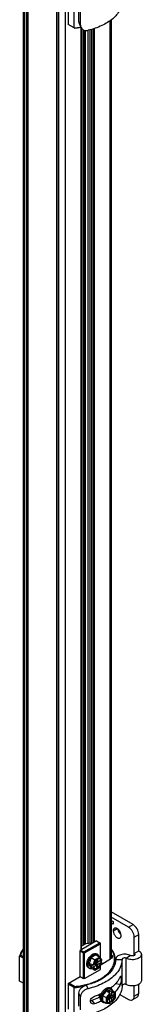
# Model space of a CAD drawing. Units: inches. Extents: x 0.5 to 33.6, y 0.5 to 21.6.
# Drawn here: x 2.6 to 2.9, y 14.1 to 16.5 of the extents above; entities that cross this region are included whole.
import ezdxf

# ---------------------------------------------------------------- set-up
doc = ezdxf.new("R2010")
doc.units = ezdxf.units.IN
doc.header["$LTSCALE"] = 1.87
doc.header["$MEASUREMENT"] = 0
doc.linetypes.add('HIDDEN', pattern=[0.2, 0.1, -0.1])
doc.layers.get('0').update_dxf_attribs({"linetype": 'CONTINUOUS'})
for name, color, linetype in [('02___PRT_ALL_AXES', 7, 'CONTINUOUS'), ('AXIS', 7, 'CONTINUOUS'), ('DEFAULT_2', 7, 'HIDDEN')]:
    doc.layers.add(name, color=color, linetype=linetype)

msp = doc.modelspace()

# ---------------------------------------------------------------- linework, layer by layer
at = {"color": 7, "linetype": 'CONTINUOUS'}
for p, q in [((2.6065, 11.6688), (2.6065, 19.117)), ((2.61, 11.664), (2.61, 19.1122)), ((2.6141, 19.0728), (2.6141, 11.7114)), ((2.6175, 19.0709), (2.6175, 11.8386)), ((2.6935, 11.6158), (2.6935, 19.064)), ((2.7102, 11.6158), (2.7102, 19.064)), ((2.6887, 11.6688), (2.6887, 19.0298)), ((2.6893, 11.668), (2.6893, 19.0294)), ((2.7164, 16.5208), (2.7164, 16.4582)), ((2.7311, 16.4497), (2.7311, 16.5108)), ((2.743, 16.4652), (2.743, 16.4974)), ((2.7468, 16.4564), (2.7468, 16.4885)), ((2.8188, 16.4669), (2.8188, 14.169)), ((2.8222, 16.4694), (2.8222, 14.1722)), ((2.7311, 16.4497), (2.7164, 16.4582)), ((2.7318, 16.4493), (2.7311, 16.4497)), ((2.7468, 16.4564), (2.743, 16.4652)), ((2.7478, 16.4513), (2.744, 16.4602)), ((2.7488, 14.1929), (2.7488, 16.4497)), ((2.7492, 14.1931), (2.7492, 16.4489)), ((2.7531, 14.2034), (2.7531, 16.4454)), ((2.7552, 14.2046), (2.7552, 16.4445)), ((2.7559, 16.4442), (2.7559, 14.205)), ((2.758, 16.4437), (2.758, 14.2062)), ((2.7653, 14.208), (2.7653, 16.4439)), ((2.7709, 14.2088), (2.7709, 16.4454)), ((2.7736, 16.4461), (2.7736, 14.2072)), ((2.774, 16.4463), (2.774, 14.2074)), ((2.778, 16.4474), (2.778, 14.2098)), ((2.7801, 16.448), (2.7801, 14.211)), ((2.8758, 14.2542), (2.8222, 14.2851)), ((2.8647, 14.2477), (2.8222, 14.2723)), ((2.8222, 14.2642), (2.8267, 14.2616)), ((2.8267, 14.2552), (2.8222, 14.2578)), ((2.8267, 14.2616), (2.8267, 14.2552)), ((2.8647, 14.2477), (2.8758, 14.2542)), ((2.8786, 14.2236), (2.8897, 14.2301)), ((2.8897, 14.1899), (2.8897, 14.2301)), ((2.786, 14.2144), (2.7457, 14.1911)), ((2.7596, 14.2072), (2.7492, 14.2012)), ((2.7554, 14.1871), (2.7944, 14.2096)), ((2.7568, 14.1847), (2.7958, 14.2072)), ((2.773, 14.2091), (2.7596, 14.2072)), ((2.7736, 14.2087), (2.773, 14.2091)), ((2.786, 14.2144), (2.7958, 14.2088)), ((2.7958, 14.1722), (2.7958, 14.2088)), ((2.8786, 14.1834), (2.8786, 14.2236)), ((2.5995, 14.179), (2.5974, 14.177)), ((2.6065, 14.1718), (2.5974, 14.177)), ((2.5974, 14.1159), (2.5974, 14.177)), ((2.6065, 14.175), (2.5995, 14.179)), ((2.7457, 14.1268), (2.7457, 14.1911)), ((2.7457, 14.1895), (2.754, 14.1847)), ((2.7471, 14.1919), (2.7554, 14.1871)), ((2.7554, 14.1855), (2.754, 14.1847)), ((2.754, 14.122), (2.754, 14.1847)), ((2.7554, 14.1871), (2.7554, 14.1855)), ((2.7554, 14.1855), (2.7568, 14.1847)), ((2.7568, 14.122), (2.7568, 14.1847)), ((2.7849, 14.18), (2.7733, 14.1733)), ((2.7849, 14.18), (2.7939, 14.1748)), ((2.7889, 14.1808), (2.7861, 14.1824)), ((2.8699, 14.1782), (2.8593, 14.1715)), ((2.8786, 14.1834), (2.8897, 14.1899)), ((2.8786, 14.1784), (2.8786, 14.1834)), ((2.8962, 14.1809), (2.8962, 14.1166)), ((2.7733, 14.1733), (2.7669, 14.1567)), ((2.7669, 14.1567), (2.7702, 14.1548)), ((2.7669, 14.1567), (2.7733, 14.1475)), ((2.7702, 14.1548), (2.7716, 14.1585)), ((2.7702, 14.1548), (2.7716, 14.1527)), ((2.7773, 14.1552), (2.7716, 14.1585)), ((2.7716, 14.1527), (2.7766, 14.1556)), ((2.7773, 14.1494), (2.7716, 14.1527)), ((2.7733, 14.1733), (2.7823, 14.168)), ((2.7756, 14.1562), (2.7756, 14.1562)), ((2.7756, 14.1562), (2.7756, 14.1562)), ((2.7823, 14.168), (2.7773, 14.1552)), ((2.778, 14.1506), (2.7842, 14.1542)), ((2.7834, 14.1671), (2.7789, 14.1553)), ((2.7794, 14.1556), (2.7789, 14.1553)), ((2.7799, 14.1575), (2.7794, 14.1556)), ((2.7799, 14.1575), (2.7842, 14.16)), ((2.7804, 14.1578), (2.7842, 14.1542)), ((2.7858, 14.1533), (2.7805, 14.1578)), ((2.7939, 14.1748), (2.7823, 14.168)), ((2.7834, 14.1671), (2.7823, 14.168)), ((2.7942, 14.1733), (2.7834, 14.1671)), ((2.7891, 14.1552), (2.7835, 14.1595)), ((2.7858, 14.1626), (2.7842, 14.16)), ((2.7842, 14.1542), (2.7858, 14.1533)), ((2.7844, 14.1601), (2.7969, 14.1673)), ((2.7854, 14.1618), (2.7844, 14.1601)), ((2.7844, 14.1601), (2.7906, 14.1579)), ((2.7891, 14.1511), (2.7844, 14.1545)), ((2.7854, 14.1618), (2.7853, 14.1619)), ((2.7854, 14.1618), (2.7892, 14.164)), ((2.7891, 14.1687), (2.7858, 14.1668)), ((2.7858, 14.1668), (2.7858, 14.1626)), ((2.7891, 14.1646), (2.7858, 14.1656)), ((2.7858, 14.1654), (2.7906, 14.1637)), ((2.7858, 14.1533), (2.7858, 14.1491)), ((2.7892, 14.164), (2.7876, 14.1648)), ((2.7891, 14.1646), (2.7891, 14.1687)), ((2.7906, 14.1637), (2.7891, 14.1646)), ((2.7891, 14.1552), (2.7906, 14.1579)), ((2.7891, 14.1511), (2.7891, 14.1552)), ((2.7892, 14.164), (2.7892, 14.1642)), ((2.7906, 14.1579), (2.7969, 14.1615)), ((2.7989, 14.1619), (2.7932, 14.1652)), ((2.7941, 14.1745), (2.7939, 14.1748)), ((2.7991, 14.1675), (2.7941, 14.1745)), ((2.7988, 14.1668), (2.7942, 14.1733)), ((2.7942, 14.1492), (2.7988, 14.161)), ((2.7943, 14.1489), (2.7991, 14.1614)), ((2.7958, 14.1637), (2.7958, 14.1666)), ((2.7958, 14.1445), (2.7958, 14.1527)), ((2.7969, 14.1673), (2.7982, 14.1665)), ((2.7969, 14.1615), (2.7982, 14.1607)), ((2.7973, 14.1566), (2.8208, 14.1702)), ((2.7988, 14.1668), (2.7982, 14.1665)), ((2.7982, 14.1607), (2.7988, 14.161)), ((2.8208, 14.1703), (2.8195, 14.1694)), ((2.8223, 14.1712), (2.8208, 14.1702)), ((2.833, 14.1689), (2.8488, 14.1689)), ((2.8488, 14.1046), (2.8488, 14.1689)), ((2.8593, 14.1072), (2.8593, 14.1715)), ((2.7568, 14.122), (2.7958, 14.1445)), ((2.7692, 14.1467), (2.7665, 14.1483)), ((2.7733, 14.1475), (2.7823, 14.1423)), ((2.7773, 14.1494), (2.7823, 14.1423)), ((2.778, 14.1506), (2.7794, 14.1498)), ((2.7789, 14.1495), (2.7794, 14.1498)), ((2.7789, 14.1495), (2.7834, 14.143)), ((2.7794, 14.1498), (2.78, 14.1483)), ((2.7829, 14.1423), (2.7823, 14.1423)), ((2.7829, 14.1424), (2.7943, 14.1489)), ((2.7834, 14.143), (2.7829, 14.1423)), ((2.7834, 14.143), (2.7942, 14.1492)), ((2.7858, 14.1491), (2.7891, 14.1511)), ((2.7942, 14.1492), (2.7943, 14.1489)), ((2.6065, 14.1107), (2.5974, 14.1159)), ((2.7164, 14.1099), (2.7457, 14.1268)), ((2.7164, 14.1099), (2.7164, 14.0472)), ((2.7311, 14.0999), (2.7164, 14.1083)), ((2.7318, 14.1027), (2.7178, 14.1107)), ((2.7457, 14.1268), (2.754, 14.122)), ((2.7568, 14.122), (2.754, 14.122)), ((2.7656, 14.0972), (2.7617, 14.1062)), ((2.8443, 14.1076), (2.8321, 14.1088)), ((2.8786, 14.079), (2.8786, 14.1042)), ((2.8897, 14.0854), (2.8897, 14.1077)), ((2.7318, 14.1027), (2.7311, 14.0999)), ((2.7311, 14.0388), (2.7311, 14.0999)), ((2.7468, 14.0776), (2.743, 14.0864)), ((2.743, 14.0543), (2.743, 14.0864)), ((2.7937, 14.0835), (2.7936, 14.0834)), ((2.8122, 14.0945), (2.8011, 14.0806)), ((2.8011, 14.0806), (2.8101, 14.0754)), ((2.8011, 14.0806), (2.8011, 14.0672)), ((2.8187, 14.0861), (2.8101, 14.0754)), ((2.8194, 14.0848), (2.8115, 14.0749)), ((2.8233, 14.0935), (2.8122, 14.0945)), ((2.8122, 14.0945), (2.8155, 14.0925)), ((2.8155, 14.0925), (2.813, 14.0894)), ((2.8187, 14.0861), (2.813, 14.0894)), ((2.8155, 14.0925), (2.818, 14.0923)), ((2.817, 14.0871), (2.817, 14.0872)), ((2.817, 14.0872), (2.817, 14.0871)), ((2.8237, 14.089), (2.818, 14.0923)), ((2.818, 14.0865), (2.818, 14.0923)), ((2.8194, 14.0842), (2.818, 14.0828)), ((2.818, 14.0828), (2.818, 14.0778)), ((2.818, 14.0822), (2.8231, 14.0807)), ((2.8246, 14.0798), (2.818, 14.0821)), ((2.822, 14.0974), (2.8193, 14.099)), ((2.8194, 14.0848), (2.8194, 14.0842)), ((2.8282, 14.078), (2.8229, 14.0804)), ((2.8231, 14.0878), (2.8244, 14.087)), ((2.8231, 14.0878), (2.8231, 14.0807)), ((2.8246, 14.0798), (2.8231, 14.0807)), ((2.8233, 14.0935), (2.8324, 14.0883)), ((2.8324, 14.0883), (2.8237, 14.089)), ((2.8324, 14.087), (2.8244, 14.0877)), ((2.8244, 14.087), (2.8244, 14.0877)), ((2.8261, 14.0873), (2.8244, 14.087)), ((2.8282, 14.0819), (2.8246, 14.0798)), ((2.8282, 14.078), (2.8282, 14.0819)), ((2.8327, 14.0877), (2.8324, 14.0883)), ((2.8324, 14.087), (2.8327, 14.0877)), ((2.8324, 14.0745), (2.8324, 14.087)), ((2.8327, 14.0746), (2.8327, 14.0877)), ((2.8434, 14.0832), (2.8647, 14.0709)), ((2.8786, 14.079), (2.8897, 14.0854)), ((2.7468, 14.0454), (2.7468, 14.0776)), ((2.7746, 14.0685), (2.7813, 14.0602)), ((2.7937, 14.0797), (2.7934, 14.0798)), ((2.7949, 14.0793), (2.7937, 14.0797)), ((2.7949, 14.0793), (2.796, 14.0783)), ((2.8024, 14.0633), (2.7996, 14.0649)), ((2.8011, 14.0672), (2.8101, 14.062)), ((2.8101, 14.0754), (2.8101, 14.062)), ((2.8115, 14.0749), (2.8101, 14.0754)), ((2.8104, 14.0619), (2.8101, 14.062)), ((2.8104, 14.0619), (2.819, 14.0611)), ((2.8115, 14.0749), (2.8115, 14.0625)), ((2.8115, 14.0625), (2.8194, 14.0618)), ((2.8165, 14.0751), (2.8129, 14.073)), ((2.8129, 14.073), (2.8129, 14.0692)), ((2.8129, 14.0692), (2.8165, 14.0713)), ((2.8165, 14.0713), (2.8139, 14.0736)), ((2.8141, 14.0737), (2.818, 14.0704)), ((2.817, 14.0714), (2.8156, 14.0725)), ((2.818, 14.0778), (2.8165, 14.0751)), ((2.8165, 14.0713), (2.818, 14.0704)), ((2.817, 14.0758), (2.8169, 14.0759)), ((2.8169, 14.0713), (2.817, 14.0714)), ((2.817, 14.0758), (2.818, 14.0775)), ((2.817, 14.0714), (2.817, 14.0758)), ((2.8246, 14.0759), (2.818, 14.0786)), ((2.818, 14.0775), (2.8231, 14.0733)), ((2.818, 14.0775), (2.818, 14.0632)), ((2.8237, 14.0641), (2.818, 14.0674)), ((2.818, 14.0632), (2.8194, 14.0624)), ((2.8194, 14.0624), (2.8194, 14.0618)), ((2.8231, 14.0733), (2.8246, 14.0759)), ((2.8231, 14.0733), (2.8231, 14.0661)), ((2.8231, 14.0661), (2.8244, 14.0653)), ((2.8243, 14.0642), (2.8326, 14.0746)), ((2.8244, 14.0647), (2.8324, 14.0745)), ((2.8244, 14.0647), (2.8244, 14.0653)), ((2.8246, 14.0759), (2.8282, 14.078)), ((2.8324, 14.0745), (2.8326, 14.0746)), ((2.8857, 14.0764), (2.8745, 14.07))]:
    msp.add_line(p, q, dxfattribs=at)
for centre, radius, start, end in [((2.7152, 16.6435), 0.1945, 274.6818, 279.5759), ((2.7153, 16.6391), 0.1905, 274.9643, 279.8332), ((2.8001, 14.1512), 0.0211, 160.8577, 162.7554), ((2.8007, 14.1517), 0.0214, 138.5183, 139.1317), ((2.7999, 14.1524), 0.0204, 134.298, 138.5496), ((2.7932, 14.1647), 0.00605, 87.7631, 92.2678), ((2.7918, 14.1666), 0.0049, 40.9118, 50.7922), ((2.7903, 14.1679), 0.0422, 343.4168, 346.3973), ((2.7723, 14.1887), 0.0827, 314.604, 314.8986), ((2.7234, 14.2579), 0.155, 287.5552, 288.4266), ((2.7281, 14.2395), 0.1692, 288.3178, 291.9427), ((2.7319, 14.2298), 0.1588, 291.9705, 292.8254), ((2.7952, 14.0833), 0.00393, 232.1171, 240.0069), ((2.733, 14.2274), 0.1562, 292.8849, 293.0062), ((2.8039, 14.0835), 0.0103, 180.1569, 181.2641), ((2.8041, 14.0835), 0.0103, 179.4307, 181.5868), ((2.8034, 14.0834), 0.00956, 181.5726, 184.9228), ((2.7341, 14.2247), 0.1533, 293.0028, 294.2142), ((2.8228, 14.0729), 0.0273, 163.4052, 168.4347), ((2.7358, 14.2209), 0.149, 294.2163, 294.9601), ((2.8336, 14.0684), 0.0211, 137.2449, 139.1436), ((2.7746, 14.1368), 0.0609, 320.2118, 324.3484), ((2.8255, 14.0713), 0.0273, 163.4093, 168.44), ((2.8325, 14.068), 0.0204, 161.4515, 165.7024), ((2.8185, 14.0677), 0.00605, 207.7333, 212.2393), ((2.8335, 14.0677), 0.0214, 160.8695, 161.4828)]:
    msp.add_arc(centre, radius, start, end, dxfattribs=at)
for centre, major_axis, ratio, start_param, end_param in [((2.7781, 14.1557), (0.00108, 0.00013), 0.565734, -2.496705, -0.925909), ((2.7981, 14.1672), (0.00108, 0.00013), 0.565734, -0.925909, 0.295034), ((2.7981, 14.1614), (0.00108, 0.00013), 0.565734, -0.925909, 0.644887), ((2.7781, 14.1499), (0.00108, 0.00013), 0.565734, -2.496705, -0.925909), ((2.8187, 14.0852), (-0.000425, 0.000999), 0.565746, -2.215667, -0.64487), ((2.8237, 14.0881), (-0.000425, 0.000999), 0.565746, -2.215667, -0.64487), ((2.8187, 14.0622), (-0.000425, 0.000999), 0.565746, -3.43664, -2.215667), ((2.8237, 14.0651), (-0.000425, 0.000999), 0.565746, 2.496722, 4.067519)]:
    msp.add_ellipse(centre, major_axis=major_axis, ratio=ratio, start_param=start_param, end_param=end_param, dxfattribs=at)
for points, knots in [([(2.8488, 16.5155), (2.8488, 16.5117), (2.8477, 16.5038), (2.8415, 16.4882), (2.8257, 16.4701), (2.7986, 16.4538), (2.7772, 16.4466), (2.7656, 16.4439)], [0, 0, 0, 0, 0.097853, 0.199777, 0.426778, 0.694682, 1, 1, 1, 1]), ([(2.7478, 16.4513), (2.7485, 16.4499), (2.7504, 16.4471), (2.7563, 16.4432), (2.7621, 16.443), (2.7656, 16.4439)], [0, 0, 0, 0, 0.233979, 0.476417, 1, 1, 1, 1]), ([(2.8897, 14.2301), (2.8897, 14.2348), (2.8865, 14.2442), (2.88, 14.2518), (2.8758, 14.2542)], [0, 0, 0, 0, 0.500001, 1, 1, 1, 1]), ([(2.8786, 14.2236), (2.8786, 14.2284), (2.8753, 14.2378), (2.8688, 14.2454), (2.8647, 14.2477)], [0, 0, 0, 0, 0.500001, 1, 1, 1, 1]), ([(2.6064, 14.1951), (2.6054, 14.1937), (2.6015, 14.1881), (2.5986, 14.1818), (2.5974, 14.177)], [0, 0, 0, 0, 0.263209, 1, 1, 1, 1]), ([(2.6062, 14.1935), (2.6055, 14.1923), (2.6026, 14.1878), (2.6005, 14.1828), (2.5995, 14.179)], [0, 0, 0, 0, 0.260136, 1, 1, 1, 1]), ([(2.7629, 14.1618), (2.7635, 14.165), (2.7655, 14.1698), (2.7692, 14.1753), (2.7725, 14.1788), (2.7761, 14.1815), (2.7797, 14.1831), (2.7832, 14.1835), (2.7853, 14.1829), (2.7861, 14.1824)], [0, 0, 0, 0, 0.286953, 0.434135, 0.574737, 0.703164, 0.81592, 0.91309, 1, 1, 1, 1]), ([(2.7652, 14.1557), (2.7652, 14.1574), (2.7656, 14.1609), (2.7674, 14.1661), (2.7701, 14.1711), (2.7735, 14.1755), (2.7774, 14.179), (2.7815, 14.1812), (2.7855, 14.182), (2.7879, 14.1814), (2.7889, 14.1808)], [0, 0, 0, 0, 0.128821, 0.27057, 0.417886, 0.56239, 0.696205, 0.813596, 0.913066, 1, 1, 1, 1]), ([(2.7724, 14.1109), (2.7835, 14.1146), (2.7989, 14.1217), (2.8155, 14.1353), (2.8242, 14.1462), (2.8296, 14.158), (2.8311, 14.1703), (2.8288, 14.1825), (2.8249, 14.1899), (2.8225, 14.1935)], [0, 0, 0, 0, 0.307966, 0.442575, 0.564155, 0.675292, 0.780804, 0.887002, 1, 1, 1, 1]), ([(2.7889, 14.1808), (2.7898, 14.1803), (2.7914, 14.1787), (2.7923, 14.1767), (2.7926, 14.1756)], [0, 0, 0, 0, 0.471528, 1, 1, 1, 1]), ([(2.8325, 14.1674), (2.8325, 14.1722), (2.8306, 14.1822), (2.8254, 14.191), (2.8223, 14.1951)], [0, 0, 0, 0, 0.48091, 1, 1, 1, 1]), ([(2.8223, 14.1804), (2.8231, 14.1798), (2.8243, 14.1785), (2.8251, 14.1758), (2.8243, 14.1731), (2.8231, 14.1718), (2.8223, 14.1712)], [0, 0, 0, 0, 0.268289, 0.5, 0.73171, 1, 1, 1, 1]), ([(2.8699, 14.1782), (2.8665, 14.1801), (2.8584, 14.1821), (2.8483, 14.1814), (2.841, 14.1789), (2.8367, 14.1762), (2.8338, 14.1728), (2.833, 14.1701), (2.833, 14.1689)], [0, 0, 0, 0, 0.272852, 0.563654, 0.696852, 0.813695, 0.912948, 1, 1, 1, 1]), ([(2.8962, 14.1809), (2.8962, 14.1796), (2.8955, 14.177), (2.8926, 14.1736), (2.8883, 14.1709), (2.8809, 14.1684), (2.8708, 14.1677), (2.8627, 14.1697), (2.8593, 14.1715)], [0, 0, 0, 0, 0.087035, 0.18626, 0.303075, 0.436263, 0.727097, 1, 1, 1, 1]), ([(2.8804, 14.1809), (2.8804, 14.1792), (2.877, 14.1773), (2.8733, 14.1772), (2.8709, 14.1777), (2.8699, 14.1782)], [0, 0, 0, 0, 0.420501, 0.71947, 1, 1, 1, 1]), ([(2.8786, 14.1834), (2.8789, 14.1833), (2.8798, 14.1827), (2.8804, 14.1816), (2.8804, 14.1809)], [0, 0, 0, 0, 0.295474, 1, 1, 1, 1]), ([(2.8897, 14.1899), (2.8916, 14.1888), (2.8947, 14.1864), (2.8962, 14.1826), (2.8962, 14.1809)], [0, 0, 0, 0, 0.550761, 1, 1, 1, 1]), ([(2.833, 14.1689), (2.833, 14.1622), (2.829, 14.1476), (2.8133, 14.1295), (2.7902, 14.115), (2.7717, 14.1087), (2.7617, 14.1062)], [0, 0, 0, 0, 0.199391, 0.426853, 0.694687, 1, 1, 1, 1]), ([(2.7624, 14.1573), (2.7624, 14.1577), (2.7624, 14.1592), (2.7626, 14.1607), (2.7629, 14.1618)], [0, 0, 0, 0, 0.239348, 1, 1, 1, 1]), ([(2.7665, 14.1483), (2.7658, 14.1487), (2.7646, 14.1497), (2.7633, 14.1518), (2.7625, 14.1544), (2.7624, 14.1563), (2.7624, 14.1573)], [0, 0, 0, 0, 0.217771, 0.450954, 0.710193, 1, 1, 1, 1]), ([(2.7692, 14.1467), (2.7686, 14.1471), (2.7674, 14.1481), (2.7661, 14.1502), (2.7653, 14.1528), (2.7652, 14.1547), (2.7652, 14.1557)], [0, 0, 0, 0, 0.217771, 0.450954, 0.710193, 1, 1, 1, 1]), ([(2.7845, 14.1657), (2.784, 14.1651), (2.7822, 14.1628), (2.7808, 14.1602), (2.7801, 14.1581)], [0, 0, 0, 0, 0.248397, 1, 1, 1, 1]), ([(2.7813, 14.1467), (2.782, 14.1464), (2.7835, 14.1462), (2.7858, 14.1468), (2.7882, 14.1481), (2.7906, 14.15), (2.7927, 14.1524), (2.7952, 14.1561), (2.7964, 14.1593), (2.7969, 14.1615)], [0, 0, 0, 0, 0.088289, 0.188577, 0.303937, 0.433386, 0.573269, 0.718382, 1, 1, 1, 1]), ([(2.7819, 14.1462), (2.7825, 14.1458), (2.784, 14.1454), (2.7865, 14.1457), (2.789, 14.1469), (2.7925, 14.1494), (2.796, 14.154), (2.7978, 14.1584), (2.7982, 14.1607)], [0, 0, 0, 0, 0.086983, 0.184259, 0.29716, 0.425756, 0.712942, 1, 1, 1, 1]), ([(2.7929, 14.1707), (2.7917, 14.1707), (2.789, 14.1697), (2.7868, 14.168), (2.7857, 14.1669)], [0, 0, 0, 0, 0.450601, 1, 1, 1, 1]), ([(2.7957, 14.1701), (2.7955, 14.1702), (2.7948, 14.1705), (2.794, 14.1707), (2.7934, 14.1707)], [0, 0, 0, 0, 0.244547, 1, 1, 1, 1]), ([(2.7969, 14.1673), (2.7968, 14.1675), (2.7965, 14.1684), (2.796, 14.1693), (2.7955, 14.1699)], [0, 0, 0, 0, 0.26756, 1, 1, 1, 1]), ([(2.7982, 14.1665), (2.798, 14.1672), (2.7975, 14.1686), (2.7963, 14.1697), (2.7957, 14.1701)], [0, 0, 0, 0, 0.528051, 1, 1, 1, 1]), ([(2.8224, 14.1721), (2.8223, 14.172), (2.8218, 14.1713), (2.8213, 14.1707), (2.8208, 14.1703)], [0, 0, 0, 0, 0.235001, 1, 1, 1, 1]), ([(2.8488, 14.1689), (2.8488, 14.162), (2.8452, 14.1473), (2.8361, 14.1355), (2.8307, 14.1301)], [0, 0, 0, 0, 0.47199, 1, 1, 1, 1]), ([(2.8593, 14.1715), (2.8583, 14.1721), (2.856, 14.1726), (2.8522, 14.1725), (2.8488, 14.1706), (2.8488, 14.1689)], [0, 0, 0, 0, 0.280474, 0.579398, 1, 1, 1, 1]), ([(2.8304, 14.1298), (2.8223, 14.1219), (2.8016, 14.1082), (2.7783, 14.1003), (2.7656, 14.0972)], [0, 0, 0, 0, 0.462674, 1, 1, 1, 1]), ([(2.7756, 14.1462), (2.7745, 14.1459), (2.7723, 14.1456), (2.7701, 14.1462), (2.7692, 14.1467)], [0, 0, 0, 0, 0.528558, 1, 1, 1, 1]), ([(2.78, 14.1483), (2.7801, 14.148), (2.7806, 14.1472), (2.7813, 14.1465), (2.7819, 14.1462)], [0, 0, 0, 0, 0.262944, 1, 1, 1, 1]), ([(2.7943, 14.1489), (2.7943, 14.1489), (2.7943, 14.1489), (2.7943, 14.1489), (2.7943, 14.1489)], [0, 0, 0, 0, 0.496001, 1, 1, 1, 1]), ([(2.8443, 14.1262), (2.8445, 14.1268), (2.8449, 14.1275), (2.8456, 14.1283), (2.8458, 14.1282)], [0, 0, 0, 0, 0.672655, 1, 1, 1, 1]), ([(2.8458, 14.1282), (2.8461, 14.1282), (2.8465, 14.1273), (2.8467, 14.1257), (2.8468, 14.1232), (2.8466, 14.1189), (2.846, 14.1136), (2.8451, 14.1093), (2.8443, 14.1076)], [0, 0, 0, 0, 0.037812, 0.118172, 0.239585, 0.391338, 0.726375, 1, 1, 1, 1]), ([(2.7318, 14.1027), (2.7351, 14.103), (2.7481, 14.1044), (2.7609, 14.1072), (2.7702, 14.1102)], [0, 0, 0, 0, 0.256676, 1, 1, 1, 1]), ([(2.743, 14.0864), (2.743, 14.0886), (2.7442, 14.0932), (2.7485, 14.0991), (2.7545, 14.1036), (2.7593, 14.1055), (2.7617, 14.1062)], [0, 0, 0, 0, 0.226045, 0.474442, 0.738775, 1, 1, 1, 1]), ([(2.8488, 14.1046), (2.8488, 14.1008), (2.8477, 14.0929), (2.8415, 14.0773), (2.8257, 14.0592), (2.7986, 14.0428), (2.7772, 14.0357), (2.7656, 14.0329)], [0, 0, 0, 0, 0.097853, 0.199777, 0.426778, 0.694682, 1, 1, 1, 1]), ([(2.8443, 14.1262), (2.8431, 14.1237), (2.8371, 14.1129), (2.8279, 14.104), (2.8203, 14.0984)], [0, 0, 0, 0, 0.230463, 1, 1, 1, 1]), ([(2.8443, 14.1076), (2.8435, 14.1059), (2.84, 14.0992), (2.8352, 14.0932), (2.8311, 14.089)], [0, 0, 0, 0, 0.237738, 1, 1, 1, 1]), ([(2.8593, 14.1072), (2.8583, 14.1078), (2.856, 14.1083), (2.8522, 14.1082), (2.8488, 14.1063), (2.8488, 14.1046)], [0, 0, 0, 0, 0.280474, 0.579398, 1, 1, 1, 1]), ([(2.8962, 14.1166), (2.8962, 14.1154), (2.8955, 14.1127), (2.8926, 14.1093), (2.8883, 14.1066), (2.8809, 14.1041), (2.8708, 14.1034), (2.8627, 14.1054), (2.8593, 14.1072)], [0, 0, 0, 0, 0.087035, 0.18626, 0.303075, 0.436263, 0.727097, 1, 1, 1, 1]), ([(2.7311, 14.0999), (2.7331, 14.1), (2.7412, 14.1008), (2.7493, 14.1021), (2.7553, 14.1034)], [0, 0, 0, 0, 0.253009, 1, 1, 1, 1]), ([(2.7656, 14.0972), (2.7631, 14.0966), (2.7583, 14.0947), (2.7522, 14.0902), (2.748, 14.0844), (2.7468, 14.0798), (2.7468, 14.0776)], [0, 0, 0, 0, 0.261825, 0.525963, 0.774103, 1, 1, 1, 1]), ([(2.7937, 14.0833), (2.7937, 14.0829), (2.7938, 14.0815), (2.7943, 14.0801), (2.7949, 14.0793)], [0, 0, 0, 0, 0.278144, 1, 1, 1, 1]), ([(2.796, 14.0784), (2.7954, 14.0788), (2.7943, 14.0801), (2.7939, 14.0817), (2.7938, 14.0826)], [0, 0, 0, 0, 0.461188, 1, 1, 1, 1]), ([(2.7969, 14.085), (2.7968, 14.0846), (2.7965, 14.0832), (2.7964, 14.0817), (2.7965, 14.0807)], [0, 0, 0, 0, 0.26653, 1, 1, 1, 1]), ([(2.7965, 14.0807), (2.7967, 14.0811), (2.7972, 14.0829), (2.798, 14.0846), (2.7986, 14.0858)], [0, 0, 0, 0, 0.245213, 1, 1, 1, 1]), ([(2.7966, 14.0809), (2.7966, 14.0813), (2.7965, 14.0827), (2.7968, 14.0841), (2.797, 14.0851)], [0, 0, 0, 0, 0.234584, 1, 1, 1, 1]), ([(2.7986, 14.0858), (2.799, 14.0867), (2.8009, 14.0901), (2.8034, 14.0932), (2.8056, 14.0952)], [0, 0, 0, 0, 0.256274, 1, 1, 1, 1]), ([(2.7993, 14.0791), (2.7996, 14.0799), (2.8007, 14.0831), (2.8023, 14.0862), (2.8038, 14.0883)], [0, 0, 0, 0, 0.2447, 1, 1, 1, 1]), ([(2.8038, 14.0883), (2.805, 14.09), (2.8075, 14.093), (2.8106, 14.0955), (2.8122, 14.0964)], [0, 0, 0, 0, 0.524708, 1, 1, 1, 1]), ([(2.8056, 14.0952), (2.8059, 14.0955), (2.8071, 14.0965), (2.8084, 14.0974), (2.8094, 14.098)], [0, 0, 0, 0, 0.260926, 1, 1, 1, 1]), ([(2.8094, 14.098), (2.8103, 14.0985), (2.812, 14.0993), (2.8146, 14.1), (2.8171, 14.0999), (2.8186, 14.0994), (2.8193, 14.099)], [0, 0, 0, 0, 0.289805, 0.549044, 0.782227, 1, 1, 1, 1]), ([(2.8122, 14.0964), (2.8128, 14.0968), (2.8152, 14.098), (2.8179, 14.0985), (2.8198, 14.0982)], [0, 0, 0, 0, 0.283134, 1, 1, 1, 1]), ([(2.8176, 14.0823), (2.8171, 14.0817), (2.8153, 14.0794), (2.8139, 14.0768), (2.8132, 14.0747)], [0, 0, 0, 0, 0.248391, 1, 1, 1, 1]), ([(2.8198, 14.0982), (2.82, 14.0982), (2.8208, 14.098), (2.8215, 14.0977), (2.822, 14.0974)], [0, 0, 0, 0, 0.255089, 1, 1, 1, 1]), ([(2.822, 14.0974), (2.8229, 14.0969), (2.8245, 14.0953), (2.8254, 14.0933), (2.8257, 14.0922)], [0, 0, 0, 0, 0.471441, 1, 1, 1, 1]), ([(2.8231, 14.0661), (2.8247, 14.0676), (2.8268, 14.0702), (2.8288, 14.0742), (2.8299, 14.0773), (2.8304, 14.0803), (2.8303, 14.083), (2.8296, 14.0853), (2.8286, 14.0865), (2.8281, 14.087)], [0, 0, 0, 0, 0.281617, 0.426729, 0.566614, 0.696062, 0.811423, 0.911711, 1, 1, 1, 1]), ([(2.8244, 14.0653), (2.8262, 14.0668), (2.8291, 14.0706), (2.8313, 14.0759), (2.8318, 14.0802), (2.8315, 14.083), (2.8306, 14.0852), (2.8294, 14.0863), (2.8288, 14.0867)], [0, 0, 0, 0, 0.287056, 0.574243, 0.702839, 0.815741, 0.913017, 1, 1, 1, 1]), ([(2.8288, 14.0867), (2.8286, 14.0868), (2.8278, 14.0872), (2.8268, 14.0873), (2.8261, 14.0873)], [0, 0, 0, 0, 0.242633, 1, 1, 1, 1]), ([(2.8857, 14.0764), (2.887, 14.0772), (2.8893, 14.08), (2.8897, 14.0835), (2.8897, 14.0854)], [0, 0, 0, 0, 0.449236, 1, 1, 1, 1]), ([(2.7726, 14.0621), (2.7723, 14.0625), (2.7712, 14.0642), (2.771, 14.0665), (2.7713, 14.068)], [0, 0, 0, 0, 0.239198, 1, 1, 1, 1]), ([(2.7713, 14.068), (2.7715, 14.0692), (2.7733, 14.074), (2.7777, 14.0776), (2.7813, 14.0789)], [0, 0, 0, 0, 0.239019, 1, 1, 1, 1]), ([(2.7813, 14.0602), (2.7797, 14.0597), (2.7765, 14.0593), (2.7735, 14.061), (2.7726, 14.0621)], [0, 0, 0, 0, 0.532423, 1, 1, 1, 1]), ([(2.7959, 14.0777), (2.7942, 14.0768), (2.7874, 14.0733), (2.7802, 14.0704), (2.7746, 14.0685)], [0, 0, 0, 0, 0.241075, 1, 1, 1, 1]), ([(2.7977, 14.0666), (2.7964, 14.066), (2.791, 14.0637), (2.7855, 14.0616), (2.7813, 14.0602)], [0, 0, 0, 0, 0.244576, 1, 1, 1, 1]), ([(2.7996, 14.0649), (2.7987, 14.0654), (2.7971, 14.0669), (2.7957, 14.0702), (2.7953, 14.0741), (2.7957, 14.0769), (2.796, 14.0783)], [0, 0, 0, 0, 0.204466, 0.432986, 0.698081, 1, 1, 1, 1]), ([(2.8024, 14.0633), (2.8015, 14.0638), (2.7999, 14.0653), (2.7985, 14.0685), (2.7981, 14.0725), (2.7984, 14.0752), (2.7987, 14.0767)], [0, 0, 0, 0, 0.204466, 0.432986, 0.698081, 1, 1, 1, 1]), ([(2.8087, 14.0628), (2.8076, 14.0625), (2.8054, 14.0622), (2.8032, 14.0628), (2.8024, 14.0633)], [0, 0, 0, 0, 0.528473, 1, 1, 1, 1]), ([(2.8127, 14.0731), (2.8123, 14.0716), (2.812, 14.0688), (2.8125, 14.066), (2.8131, 14.0649)], [0, 0, 0, 0, 0.549399, 1, 1, 1, 1]), ([(2.8133, 14.0645), (2.8135, 14.0643), (2.8139, 14.0636), (2.8145, 14.0631), (2.815, 14.0628)], [0, 0, 0, 0, 0.259668, 1, 1, 1, 1]), ([(2.8143, 14.0633), (2.8149, 14.0631), (2.8161, 14.0628), (2.8174, 14.063), (2.818, 14.0632)], [0, 0, 0, 0, 0.47408, 1, 1, 1, 1]), ([(2.815, 14.0628), (2.8157, 14.0624), (2.8172, 14.062), (2.8187, 14.0622), (2.8194, 14.0624)], [0, 0, 0, 0, 0.471951, 1, 1, 1, 1]), ([(2.8326, 14.0746), (2.8327, 14.0746), (2.8327, 14.0746), (2.8327, 14.0746), (2.8327, 14.0746)], [0, 0, 0, 0, 0.497499, 1, 1, 1, 1]), ([(2.8647, 14.0709), (2.8663, 14.07), (2.8696, 14.0686), (2.8732, 14.0692), (2.8745, 14.07)], [0, 0, 0, 0, 0.550763, 1, 1, 1, 1]), ([(2.8745, 14.07), (2.8759, 14.0707), (2.8782, 14.0736), (2.8786, 14.0771), (2.8786, 14.079)], [0, 0, 0, 0, 0.449236, 1, 1, 1, 1])]:
    msp.add_open_spline(points, degree=3, knots=knots, dxfattribs=at)
for points in [[(2.744, 16.4601), (2.7434, 16.4617), (2.743, 16.4635), (2.743, 16.4652)], [(2.7468, 16.4564), (2.7468, 16.4547), (2.7472, 16.4529), (2.7478, 16.4513)], [(2.7476, 16.4518), (2.7476, 16.4518), (2.7476, 16.4518), (2.7475, 16.4518)], [(2.7942, 14.1733), (2.7944, 14.1737), (2.7944, 14.1742), (2.7941, 14.1745)], [(2.8224, 14.1763), (2.8227, 14.1756), (2.8229, 14.1749), (2.8229, 14.1742)], [(2.8229, 14.1742), (2.8229, 14.1735), (2.8227, 14.1728), (2.8224, 14.1721)], [(2.8313, 14.1579), (2.8321, 14.161), (2.8325, 14.1642), (2.8325, 14.1674)], [(2.7713, 14.0679), (2.7724, 14.0679), (2.7736, 14.0681), (2.7746, 14.0685)], [(2.796, 14.0783), (2.796, 14.0783), (2.796, 14.0783), (2.796, 14.0783)], [(2.7987, 14.0767), (2.7987, 14.0767), (2.7987, 14.0767), (2.7987, 14.0767)], [(2.8115, 14.0625), (2.8113, 14.0621), (2.8108, 14.0619), (2.8104, 14.0619)]]:
    msp.add_open_spline(points, degree=3, dxfattribs=at)
at = {"layer": '02___PRT_ALL_AXES', "color": 7, "linetype": 'CONTINUOUS'}
msp.add_line((2.8325, 14.1639), (2.8325, 14.1674), dxfattribs=at)
at = {"layer": 'AXIS', "color": 7, "linetype": 'CONTINUOUS'}
msp.add_line((2.8271, 14.2389), (2.8369, 14.2445), dxfattribs=at)
for points, knots in [([(2.83, 14.2452), (2.829, 14.2447), (2.8274, 14.2427), (2.8271, 14.2402), (2.8271, 14.2389)], [0, 0, 0, 0, 0.449236, 1, 1, 1, 1]), ([(2.8271, 14.2389), (2.8271, 14.2364), (2.8285, 14.2313), (2.832, 14.2259), (2.8357, 14.2226), (2.8391, 14.2207), (2.8423, 14.2205), (2.8437, 14.2213)], [0, 0, 0, 0, 0.271051, 0.563784, 0.698517, 0.816715, 1, 1, 1, 1]), ([(2.8466, 14.2276), (2.8466, 14.2301), (2.8452, 14.2352), (2.8417, 14.2406), (2.838, 14.2439), (2.8346, 14.2459), (2.8314, 14.246), (2.83, 14.2452)], [0, 0, 0, 0, 0.271051, 0.563784, 0.698517, 0.816715, 1, 1, 1, 1]), ([(2.8384, 14.2434), (2.8387, 14.2407), (2.8407, 14.2355), (2.8442, 14.2312), (2.8464, 14.2295)], [0, 0, 0, 0, 0.500017, 1, 1, 1, 1]), ([(2.8437, 14.2213), (2.8447, 14.2219), (2.8463, 14.2239), (2.8466, 14.2263), (2.8466, 14.2276)], [0, 0, 0, 0, 0.449236, 1, 1, 1, 1])]:
    msp.add_open_spline(points, degree=3, knots=knots, dxfattribs=at)
at = {"layer": 'DEFAULT_2', "color": 7, "linetype": 'HIDDEN'}
msp.add_open_spline([(2.791, 14.0825), (2.7911, 14.0821), (2.7915, 14.0813), (2.7923, 14.0805), (2.7929, 14.0801), (2.7931, 14.08)], degree=3, knots=[0, 0, 0, 0, 0.330053, 0.787398, 1, 1, 1, 1], dxfattribs=at)

doc.saveas('drawing.dxf')
